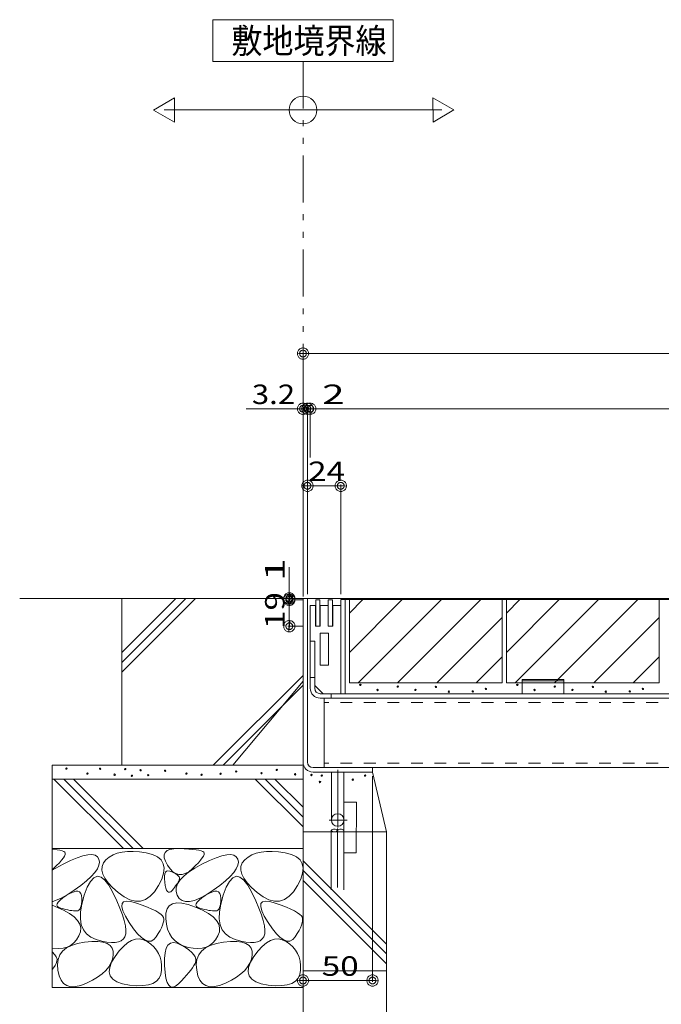
# Model space of a CAD drawing. Units: millimetres. Extents: x -1682 to 1954, y -1407 to 1313.
# Drawn here: x 383 to 845, y -920 to -211 of the extents above; entities that cross this region are included whole.
import ezdxf

# ---------------------------------------------------------------- set-up
doc = ezdxf.new("R2010")
doc.units = ezdxf.units.MM
doc.header["$LTSCALE"] = 10
for name, pattern in [('JWW_CENTER1', [6.773333, 4.233333, -0.846667, 0.846667, -0.846667]), ('JWW_DASHED1', [1.693333, 0.846667, -0.846667]), ('JWW_DASHED3', [3.386667, 2.54, -0.846667]), ('JWW_PHANTOM1', [6.773333, 3.386667, -0.846667, 0.423333, -0.846667, 0.423333, -0.846667])]:
    doc.linetypes.add(name, pattern=pattern)
for name, color, linetype in [('1-0ﾚｲﾔ', 7, 'Continuous'), ('1-5ﾚｲﾔ', 7, 'Continuous'), ('1-6ﾚｲﾔ', 7, 'Continuous'), ('4-1', 7, 'Continuous'), ('4-7', 7, 'Continuous'), ('4-E', 7, 'Continuous'), ('その他', 7, 'Continuous'), ('ハッチ', 7, 'Continuous'), ('寸法', 7, 'Continuous')]:
    doc.layers.add(name, color=color, linetype=linetype)
doc.styles.add('ＭＳ ゴシック', font='txt', dxfattribs={"height": 1})

# ---------------------------------------------------------------- blocks, each defined once
blk = doc.blocks.new('_DotSmall@@SfigorgFlag@@4')
at = {"layer": '1-5ﾚｲﾔ', "color": 7, "linetype": 'Continuous', "lineweight": 9}
for p, q in [((-0.0303, 0.0078), (-0.0314, 0.002)), ((-0.0314, 0.002), (-0.031, -0.0039)), ((0.0187, 0), (-0.0314, 0.002)), ((-0.0314, 0.002), (0.0187, 0)), ((-0.0291, 0.0115), (-0.0303, 0.0078)), ((-0.0274, 0.0151), (-0.0291, 0.0115)), ((-0.0253, 0.0184), (-0.0274, 0.0151)), ((-0.0228, 0.0214), (-0.0253, 0.0184)), ((-0.0199, 0.0241), (-0.0228, 0.0214)), ((-0.0167, 0.0264), (-0.0199, 0.0241)), ((-0.0187, 0), (-0.0186, 0.0023)), ((0.0314, -0.002), (-0.0187, 0)), ((-0.0187, 0), (-0.0187, 0)), ((-0.0186, -0.0023), (-0.0187, 0)), ((-0.0187, 0), (0.0314, -0.002)), ((-0.0186, 0.0023), (-0.0182, 0.0047)), ((-0.0182, 0.0047), (-0.0174, 0.0069)), ((-0.0174, 0.0069), (-0.0164, 0.009)), ((-0.0133, 0.0283), (-0.0167, 0.0264)), ((-0.0164, 0.009), (-0.0152, 0.011)), ((-0.0152, 0.011), (-0.0137, 0.0128)), ((-0.0137, 0.0128), (-0.012, 0.0144)), ((-0.0097, 0.0297), (-0.0133, 0.0283)), ((-0.012, 0.0144), (-0.01, 0.0158)), ((-0.01, 0.0158), (-0.008, 0.017)), ((-0.0059, 0.0307), (-0.0097, 0.0297)), ((-0.008, 0.017), (-0.0058, 0.0178)), ((-0.002, 0.0312), (-0.0059, 0.0307)), ((-0.0058, 0.0178), (-0.0035, 0.0184)), ((-0.0035, 0.0184), (-0.0012, 0.0187)), ((0.002, 0.0312), (-0.002, 0.0312)), ((-0.0012, 0.0187), (0.0012, 0.0187)), ((0.0012, 0.0187), (0.0035, 0.0184)), ((0.0059, 0.0307), (0.002, 0.0312)), ((0.0035, 0.0184), (0.0058, 0.0178)), ((0.0058, 0.0178), (0.008, 0.017)), ((0.0097, 0.0297), (0.0059, 0.0307)), ((0.008, 0.017), (0.01, 0.0158)), ((0.0133, 0.0283), (0.0097, 0.0297)), ((0.01, 0.0158), (0.012, 0.0144)), ((0.012, 0.0144), (0.0137, 0.0128)), ((0.0167, 0.0264), (0.0133, 0.0283)), ((0.0137, 0.0128), (0.0152, 0.011)), ((0.0152, 0.011), (0.0164, 0.009)), ((0.0164, 0.009), (0.0174, 0.0069)), ((0.0199, 0.0241), (0.0167, 0.0264)), ((0.0174, 0.0069), (0.0182, 0.0047)), ((0.0182, 0.0047), (0.0186, 0.0023)), ((0.0186, 0.0023), (0.0187, 0)), ((0.0228, 0.0214), (0.0199, 0.0241)), ((0.0253, 0.0184), (0.0228, 0.0214)), ((0.0274, 0.0151), (0.0253, 0.0184)), ((0.0291, 0.0115), (0.0274, 0.0151)), ((0.0303, 0.0078), (0.0291, 0.0115)), ((0.031, 0.0039), (0.0303, 0.0078)), ((0.0314, -0.002), (0.031, 0.0039)), ((-0.031, -0.0039), (-0.0303, -0.0078)), ((-0.0303, -0.0078), (-0.0291, -0.0115)), ((-0.0291, -0.0115), (-0.0274, -0.0151)), ((-0.0274, -0.0151), (-0.0253, -0.0184)), ((-0.0253, -0.0184), (-0.0228, -0.0214)), ((-0.0228, -0.0214), (-0.0199, -0.0241)), ((-0.0199, -0.0241), (-0.0167, -0.0264)), ((-0.0182, -0.0047), (-0.0186, -0.0023)), ((-0.0174, -0.0069), (-0.0182, -0.0047)), ((-0.0164, -0.009), (-0.0174, -0.0069)), ((-0.0167, -0.0264), (-0.0133, -0.0283)), ((-0.0152, -0.011), (-0.0164, -0.009)), ((-0.0137, -0.0128), (-0.0152, -0.011)), ((-0.012, -0.0144), (-0.0137, -0.0128)), ((-0.0133, -0.0283), (-0.0097, -0.0297)), ((-0.01, -0.0158), (-0.012, -0.0144)), ((-0.008, -0.017), (-0.01, -0.0158)), ((-0.0097, -0.0297), (-0.0059, -0.0307)), ((-0.0058, -0.0178), (-0.008, -0.017)), ((-0.0059, -0.0307), (-0.002, -0.0312)), ((-0.0035, -0.0184), (-0.0058, -0.0178)), ((-0.0012, -0.0187), (-0.0035, -0.0184)), ((-0.002, -0.0312), (0.002, -0.0312)), ((0.0012, -0.0187), (-0.0012, -0.0187)), ((0.0035, -0.0184), (0.0012, -0.0187)), ((0.002, -0.0312), (0.0059, -0.0307)), ((0.0058, -0.0178), (0.0035, -0.0184)), ((0.008, -0.017), (0.0058, -0.0178)), ((0.0059, -0.0307), (0.0097, -0.0297)), ((0.01, -0.0158), (0.008, -0.017)), ((0.0097, -0.0297), (0.0133, -0.0283)), ((0.012, -0.0144), (0.01, -0.0158)), ((0.0137, -0.0128), (0.012, -0.0144)), ((0.0133, -0.0283), (0.0167, -0.0264)), ((0.0152, -0.011), (0.0137, -0.0128)), ((0.0164, -0.009), (0.0152, -0.011)), ((0.0174, -0.0069), (0.0164, -0.009)), ((0.0167, -0.0264), (0.0199, -0.0241)), ((0.0182, -0.0047), (0.0174, -0.0069)), ((0.0186, -0.0023), (0.0182, -0.0047)), ((0.0187, 0), (0.0186, -0.0023)), ((0.0187, 0), (0.0187, 0)), ((0.0199, -0.0241), (0.0228, -0.0214)), ((0.0228, -0.0214), (0.0253, -0.0184)), ((0.0253, -0.0184), (0.0274, -0.0151)), ((0.0274, -0.0151), (0.0291, -0.0115)), ((0.0291, -0.0115), (0.0303, -0.0078)), ((0.0303, -0.0078), (0.0314, -0.002))]:
    blk.add_line(p, q, dxfattribs=at)
blk = doc.blocks.new('モルタル止め\u3000\u3000B-B断面図@@SfigorgFlag@@4')
at = {"layer": '4-1', "color": 2, "linetype": 'Continuous', "lineweight": 5}
for p, q in [((-1.5, 0), (-1.5, 1)), ((-1.5, 1), (1.5, 1)), ((-1.5, 0.913), (1.5, 0.913)), ((1.5, 0), (1.5, 1))]:
    blk.add_line(p, q, dxfattribs=at)

msp = doc.modelspace()

# ---------------------------------------------------------------- linework, layer by layer
at = {"layer": '1-0ﾚｲﾔ', "color": 6, "linetype": 'Continuous', "lineweight": 5}
for p, q in [((616.66, -774.55), (616.57, -811.07)), ((625.66, -774.61), (616.66, -774.55)), ((625.41, -811.13), (625.66, -774.61)), ((607.49, -794.92), (607.49, -817.43)), ((616.49, -794.92), (616.49, -817.3)), ((616.57, -811.07), (625.41, -811.13))]:
    msp.add_line(p, q, dxfattribs=at)
at = {"layer": '1-0ﾚｲﾔ', "color": 6, "linetype": 'JWW_CENTER1', "lineweight": 5}
msp.add_line((611.99, -793.57), (611.99, -837.14), dxfattribs=at)
at = {"layer": '1-0ﾚｲﾔ', "color": 6, "linetype": 'JWW_DASHED3', "lineweight": 5}
for p, q in [((607.49, -817.43), (607.49, -837.77)), ((616.49, -817.3), (616.49, -837.65))]:
    msp.add_line(p, q, dxfattribs=at)
at = {"layer": '1-0ﾚｲﾔ', "color": 6, "linetype": 'Continuous', "lineweight": 5}
for centre, start, end in [((609.74, -796.95), 42.07146, 137.92854), ((609.74, -792.89), 222.07146, 317.92854), ((614.24, -796.95), 42.07146, 137.92854)]:
    msp.add_arc(centre, 3.03, start, end, dxfattribs=at)
at = {"layer": '1-6ﾚｲﾔ', "color": 7, "linetype": 'Continuous', "lineweight": 9}
for p, q in [((587.16, -624.94), (587.16, -450.72)), ((587.16, -451.72), (1197.16, -451.72)), ((590.36, -491.45), (574.16, -491.45)), ((590.36, -624.94), (590.36, -490.45)), ((590.36, -491.45), (1190.36, -491.45)), ((592.36, -526.43), (592.36, -490.45)), ((590.36, -546.89), (614.36, -546.89)), ((614.36, -624.94), (614.36, -545.89)), ((577.3, -627.94), (577.3, -614.94)), ((587.36, -627.94), (576.3, -627.94)), ((587.36, -628.94), (576.3, -628.94)), ((577.3, -627.94), (577.3, -628.94)), ((577.3, -628.94), (577.3, -647.94)), ((587.36, -647.94), (576.3, -647.94)), ((587.16, -748.74), (587.16, -903.94)), ((637.16, -755.94), (637.16, -903.94)), ((647.16, -898.91), (647.16, -965.78)), ((637.16, -902.94), (587.16, -902.94))]:
    msp.add_line(p, q, dxfattribs=at)
at = {"layer": '4-1', "color": 7, "linetype": 'Continuous', "lineweight": 5}
for p, q in [((574.16, -491.45), (546.26, -491.45)), ((577.3, -614.94), (577.3, -605.51))]:
    msp.add_line(p, q, dxfattribs=at)
at = {"layer": '4-1', "color": 2, "linetype": 'Continuous', "lineweight": 5}
for p, q in [((1190.36, -628.74), (614.36, -628.74)), ((614.36, -628.74), (614.36, -696.54)), ((617.56, -696.54), (617.56, -628.74)), ((592.36, -692.54), (592.36, -658.74)), ((595.56, -658.74), (592.36, -658.74)), ((595.56, -692.54), (595.56, -658.74)), ((595.56, -684.74), (592.36, -684.74)), ((599.56, -696.54), (1183.16, -696.54)), ((1183.16, -699.74), (599.56, -699.74)), ((607.36, -699.74), (607.36, -696.54))]:
    msp.add_line(p, q, dxfattribs=at)
for radius in [7.2, 4]:
    msp.add_arc((599.56, -692.54), radius, 180, 270, dxfattribs=at)
at = {"layer": '4-7', "color": 6, "linetype": 'Continuous', "lineweight": 5}
for p, q in [((1181.36, -699.74), (602.36, -699.74)), ((602.36, -699.74), (602.36, -749.74)), ((1181.36, -749.74), (602.36, -749.74))]:
    msp.add_line(p, q, dxfattribs=at)
at = {"layer": '4-7', "color": 6, "linetype": 'JWW_DASHED1', "lineweight": 5}
for p, q in [((1181.36, -702.94), (602.36, -702.94)), ((1181.36, -746.54), (602.36, -746.54))]:
    msp.add_line(p, q, dxfattribs=at)
at = {"layer": '4-E', "color": 7, "linetype": 'Continuous', "lineweight": 5}
for p, q in [((494.61, -267.75), (479.63, -276.45)), ((494.66, -285.07), (494.61, -267.75)), ((695.73, -276.37), (680.71, -267.75)), ((680.71, -267.75), (680.75, -285.07)), ((479.63, -276.45), (494.66, -285.07)), ((680.75, -285.07), (695.73, -276.37))]:
    msp.add_line(p, q, dxfattribs=at)
at = {"layer": '4-E', "color": 2, "linetype": 'Continuous', "lineweight": 5}
for p, q in [((587.16, -627.94), (383.22, -627.94)), ((495.66, -627.94), (456.66, -666.94)), ((502.74, -627.94), (456.66, -674.01)), ((509.81, -627.94), (456.66, -681.09)), ((456.66, -747.94), (456.66, -627.94)), ((587.16, -627.94), (587.16, -747.94)), ((620.56, -628.74), (730.56, -628.74)), ((620.56, -628.74), (620.56, -688.74)), ((620.56, -638.48), (630.3, -628.74)), ((620.56, -666.77), (658.59, -628.74)), ((626.87, -688.74), (686.87, -628.74)), ((655.16, -688.74), (715.16, -628.74)), ((730.56, -628.74), (730.56, -688.74)), ((733.56, -628.74), (843.56, -628.74)), ((733.56, -628.74), (733.56, -688.74)), ((733.56, -638.48), (743.3, -628.74)), ((733.56, -666.77), (771.59, -628.74)), ((739.87, -688.74), (799.87, -628.74)), ((768.16, -688.74), (828.16, -628.74)), ((843.56, -628.74), (843.56, -688.74)), ((683.44, -688.74), (730.56, -641.62)), ((796.44, -688.74), (843.56, -641.62)), ((711.73, -688.74), (730.56, -669.9)), ((824.73, -688.74), (843.56, -669.9)), ((587.16, -683.38), (522.6, -747.94)), ((587.16, -690.45), (529.67, -747.94)), ((587.16, -687.52), (536.74, -747.94)), ((620.56, -688.74), (730.56, -688.74)), ((733.56, -688.74), (843.56, -688.74)), ((406.66, -747.94), (406.66, -907.94)), ((587.16, -747.94), (406.66, -747.94)), ((587.16, -757.94), (406.66, -757.94)), ((407.88, -757.94), (457.88, -807.94)), ((414.95, -757.94), (464.95, -807.94)), ((422.03, -757.94), (472.03, -807.94)), ((552.77, -757.94), (587.16, -792.33)), ((559.85, -757.94), (587.16, -785.26)), ((566.92, -757.94), (587.16, -778.19)), ((587.16, -757.94), (587.16, -1138.15)), ((647.16, -795.91), (637.16, -752.94)), ((647.16, -795.91), (587.16, -795.91)), ((647.16, -895.91), (647.16, -795.91)), ((587.16, -807.94), (406.66, -807.94)), ((406.66, -808.45), (410.19, -808.88)), ((410.19, -808.88), (412.2, -809.24)), ((412.2, -809.24), (413.79, -809.65)), ((414.66, -814.71), (413.43, -816.31)), ((413.79, -809.65), (414.95, -810.12)), ((415.5, -813.34), (414.66, -814.71)), ((414.95, -810.12), (415.69, -810.64)), ((415.95, -812.21), (415.5, -813.34)), ((415.69, -810.64), (416.01, -811.31)), ((416.01, -811.31), (415.95, -812.21)), ((419.81, -816.5), (424.57, -814.52)), ((424.57, -814.52), (428.71, -813.14)), ((428.71, -813.14), (432.24, -812.39)), ((432.24, -812.39), (435.15, -812.26)), ((435.15, -812.26), (437.45, -812.74)), ((437.45, -812.74), (439.14, -813.84)), ((439.14, -813.84), (440.22, -815.56)), ((447.65, -814.12), (445.26, -816.09)), ((450.4, -812.54), (447.65, -814.12)), ((453.5, -811.34), (450.4, -812.54)), ((456.96, -810.53), (453.5, -811.34)), ((460.76, -810.11), (456.96, -810.53)), ((464.92, -810.07), (460.76, -810.11)), ((469.43, -810.41), (464.92, -810.07)), ((474.3, -811.14), (469.43, -810.41)), ((478.85, -812.32), (474.3, -811.14)), ((482.41, -814), (478.85, -812.32)), ((485, -816.18), (482.41, -814)), ((487.21, -812.44), (487.87, -810.76)), ((487.27, -814.53), (487.21, -812.44)), ((488.06, -817.01), (487.27, -814.53)), ((487.87, -810.76), (489.27, -809.47)), ((489.27, -809.47), (491.4, -808.59)), ((491.4, -808.59), (494.25, -808.1)), ((494.25, -808.1), (497.83, -808.01)), ((497.83, -808.01), (501.56, -808.14)), ((501.56, -808.14), (504.86, -808.33)), ((504.86, -808.33), (507.74, -808.58)), ((507.74, -808.58), (510.19, -808.88)), ((510.19, -808.88), (512.2, -809.24)), ((512.2, -809.24), (513.79, -809.65)), ((514.66, -814.71), (513.43, -816.31)), ((513.79, -809.65), (514.95, -810.12)), ((515.5, -813.34), (514.66, -814.71)), ((514.95, -810.12), (515.69, -810.64)), ((515.95, -812.21), (515.5, -813.34)), ((515.69, -810.64), (516.01, -811.31)), ((516.01, -811.31), (515.95, -812.21)), ((519.81, -816.5), (524.57, -814.52)), ((524.57, -814.52), (528.71, -813.14)), ((528.71, -813.14), (532.24, -812.39)), ((532.24, -812.39), (535.15, -812.26)), ((535.15, -812.26), (537.45, -812.74)), ((537.45, -812.74), (539.14, -813.84)), ((539.14, -813.84), (540.22, -815.56)), ((547.65, -814.12), (545.26, -816.09)), ((550.4, -812.54), (547.65, -814.12)), ((553.5, -811.34), (550.4, -812.54)), ((556.96, -810.53), (553.5, -811.34)), ((560.76, -810.11), (556.96, -810.53)), ((564.92, -810.07), (560.76, -810.11)), ((569.43, -810.41), (564.92, -810.07)), ((574.3, -811.14), (569.43, -810.41)), ((578.85, -812.32), (574.3, -811.14)), ((582.41, -814), (578.85, -812.32)), ((585, -816.18), (582.41, -814)), ((406.66, -823.41), (414.44, -819.11)), ((409.82, -820.22), (406.66, -823.26)), ((411.82, -818.15), (409.82, -820.22)), ((413.43, -816.31), (411.82, -818.15)), ((414.44, -819.11), (419.81, -816.5)), ((440.26, -820), (439.15, -822.52)), ((440.22, -815.56), (440.61, -817.68)), ((440.61, -817.68), (440.26, -820)), ((442.48, -820.79), (442.34, -823.44)), ((443.45, -818.34), (442.48, -820.79)), ((445.26, -816.09), (443.45, -818.34)), ((486.6, -818.86), (485, -816.18)), ((487.22, -822.04), (486.6, -818.86)), ((489.57, -819.89), (488.06, -817.01)), ((491.5, -822.62), (489.57, -819.89)), ((509.82, -820.22), (507.43, -822.52)), ((509.2, -822.01), (514.44, -819.11)), ((511.82, -818.15), (509.82, -820.22)), ((513.43, -816.31), (511.82, -818.15)), ((514.44, -819.11), (519.81, -816.5)), ((540.26, -820), (539.15, -822.52)), ((540.22, -815.56), (540.61, -817.68)), ((540.61, -817.68), (540.26, -820)), ((542.48, -820.79), (542.34, -823.44)), ((543.45, -818.34), (542.48, -820.79)), ((545.26, -816.09), (543.45, -818.34)), ((586.6, -818.86), (585, -816.18)), ((587.22, -822.04), (586.6, -818.86)), ((587.16, -816.73), (647.16, -876.73)), ((434.7, -828.14), (431.35, -831.24)), ((436.64, -828.95), (434.22, -831.58)), ((437.3, -825.23), (434.7, -828.14)), ((439.17, -827.91), (436.64, -828.95)), ((439.15, -822.52), (437.3, -825.23)), ((441.8, -828.46), (439.17, -827.91)), ((444.54, -830.6), (441.8, -828.46)), ((442.34, -823.44), (443.04, -826.28)), ((443.04, -826.28), (444.56, -829.31)), ((485.51, -829.92), (486.85, -825.73)), ((486.85, -825.73), (487.22, -822.04)), ((487.35, -829.77), (487.37, -827.78)), ((487.37, -827.78), (487.63, -826.21)), ((487.63, -826.21), (488.15, -825.05)), ((488.15, -825.05), (488.93, -824.32)), ((488.93, -824.32), (489.95, -824.01)), ((489.95, -824.01), (491.22, -824.12)), ((491.22, -824.12), (492.74, -824.65)), ((493.51, -824.67), (491.5, -822.62)), ((492.74, -824.65), (494.26, -825.39)), ((495.61, -826.03), (493.51, -824.67)), ((494.26, -825.39), (495.54, -826.13)), ((495.54, -826.13), (496.58, -826.87)), ((497.8, -826.7), (495.61, -826.03)), ((496.58, -826.87), (497.37, -827.61)), ((497.37, -827.61), (497.91, -828.35)), ((500.08, -826.69), (497.8, -826.7)), ((497.91, -828.35), (498.21, -829.08)), ((498.21, -829.08), (498.26, -829.82)), ((498.64, -830.56), (501.29, -827.74)), ((502.44, -825.98), (500.08, -826.69)), ((501.29, -827.74), (504.81, -824.89)), ((504.89, -824.6), (502.44, -825.98)), ((504.81, -824.89), (509.2, -822.01)), ((507.43, -822.52), (504.89, -824.6)), ((534.7, -828.14), (531.35, -831.24)), ((536.64, -828.95), (534.22, -831.58)), ((537.3, -825.23), (534.7, -828.14)), ((539.17, -827.91), (536.64, -828.95)), ((539.15, -822.52), (537.3, -825.23)), ((541.8, -828.46), (539.17, -827.91)), ((544.54, -830.6), (541.8, -828.46)), ((542.34, -823.44), (543.04, -826.28)), ((543.04, -826.28), (544.56, -829.31)), ((585.51, -829.92), (586.85, -825.73)), ((586.85, -825.73), (587.22, -822.04)), ((587.16, -823.8), (647.16, -883.8)), ((427.25, -834.53), (422.41, -838.02)), ((431.35, -831.24), (427.25, -834.53)), ((431.91, -835.8), (429.71, -841.61)), ((434.22, -831.58), (431.91, -835.8)), ((447.39, -834.32), (444.54, -830.6)), ((444.56, -829.31), (446.92, -832.53)), ((446.92, -832.53), (450.11, -835.95)), ((450.35, -839.64), (447.39, -834.32)), ((450.11, -835.95), (454.14, -839.56)), ((480.26, -839.02), (483.18, -834.61)), ((483.18, -834.61), (485.51, -829.92)), ((487.58, -832.18), (487.35, -829.77)), ((487.97, -834.56), (487.58, -832.18)), ((488.45, -836.48), (487.97, -834.56)), ((494.7, -835.89), (493.85, -836.96)), ((495.47, -834.87), (494.7, -835.89)), ((496.15, -833.91), (495.47, -834.87)), ((495.84, -838.86), (495.91, -836.12)), ((495.91, -836.12), (496.84, -833.35)), ((496.76, -832.99), (496.15, -833.91)), ((497.28, -832.13), (496.76, -832.99)), ((496.84, -833.35), (498.64, -830.56)), ((497.72, -831.32), (497.28, -832.13)), ((498.07, -830.56), (497.72, -831.32)), ((498.26, -829.82), (498.07, -830.56)), ((527.25, -834.53), (522.41, -838.02)), ((531.35, -831.24), (527.25, -834.53)), ((531.91, -835.8), (529.71, -841.61)), ((534.22, -831.58), (531.91, -835.8)), ((547.39, -834.32), (544.54, -830.6)), ((544.56, -829.31), (546.92, -832.53)), ((546.92, -832.53), (550.11, -835.95)), ((550.35, -839.64), (547.39, -834.32)), ((550.11, -835.95), (554.14, -839.56)), ((580.26, -839.02), (583.18, -834.61)), ((583.18, -834.61), (585.51, -829.92)), ((587.16, -830.87), (647.16, -890.87)), ((417.44, -841.22), (412.97, -843.63)), ((414.27, -843.52), (416.76, -841.82)), ((416.76, -841.82), (419.37, -840.28)), ((422.41, -838.02), (417.44, -841.22)), ((419.37, -840.28), (421.63, -839.25)), ((421.63, -839.25), (423.56, -838.73)), ((423.56, -838.73), (425.13, -838.71)), ((425.13, -838.71), (426.37, -839.19)), ((426.37, -839.19), (427.26, -840.19)), ((427.26, -840.19), (427.81, -841.68)), ((427.81, -841.68), (428.01, -843.69)), ((429.71, -841.61), (427.97, -847.88)), ((453.12, -845.48), (450.35, -839.64)), ((454.14, -839.56), (458.48, -842.73)), ((458.48, -842.73), (462.61, -844.81)), ((473.81, -844.58), (477.13, -842.34)), ((477.13, -842.34), (480.26, -839.02)), ((489, -837.92), (488.45, -836.48)), ((489.63, -838.89), (489, -837.92)), ((490.33, -839.4), (489.63, -838.89)), ((491.11, -839.43), (490.33, -839.4)), ((491.97, -838.99), (491.11, -839.43)), ((492.91, -838.08), (491.97, -838.99)), ((493.85, -836.96), (492.91, -838.08)), ((496.63, -841.57), (495.84, -838.86)), ((498.11, -843.88), (496.63, -841.57)), ((517.44, -841.22), (512.97, -843.63)), ((514.27, -843.52), (516.76, -841.82)), ((516.76, -841.82), (519.37, -840.28)), ((522.41, -838.02), (517.44, -841.22)), ((519.37, -840.28), (521.63, -839.25)), ((521.63, -839.25), (523.56, -838.73)), ((523.56, -838.73), (525.13, -838.71)), ((525.13, -838.71), (526.37, -839.19)), ((526.37, -839.19), (527.26, -840.19)), ((527.26, -840.19), (527.81, -841.68)), ((527.81, -841.68), (528.01, -843.69)), ((529.71, -841.61), (527.97, -847.88)), ((553.12, -845.48), (550.35, -839.64)), ((554.14, -839.56), (558.48, -842.73)), ((558.48, -842.73), (562.61, -844.81)), ((573.81, -844.58), (577.13, -842.34)), ((577.13, -842.34), (580.26, -839.02)), ((412.97, -843.63), (406.66, -846.2)), ((406.66, -848.73), (414.87, -852.31)), ((410.04, -848.75), (410.23, -847.68)), ((410.41, -849.65), (410.04, -848.75)), ((410.23, -847.68), (411, -846.46)), ((411.37, -850.39), (410.41, -849.65)), ((411, -846.46), (412.35, -845.07)), ((412.35, -845.07), (414.27, -843.52)), ((427.97, -847.88), (427.03, -853.49)), ((427.53, -849.21), (427.11, -850.49)), ((427.82, -847.65), (427.53, -849.21)), ((427.98, -845.81), (427.82, -847.65)), ((428.01, -843.69), (427.98, -845.81)), ((455.41, -850.79), (453.12, -845.48)), ((456.73, -849.76), (456.89, -847.6)), ((457.53, -852.73), (456.73, -849.76)), ((456.89, -847.6), (458.03, -846.27)), ((458.03, -846.27), (460.13, -845.76)), ((460.13, -845.76), (463.2, -846.07)), ((462.61, -844.81), (466.55, -845.82)), ((463.2, -846.07), (467.23, -847.19)), ((466.55, -845.82), (470.28, -845.74)), ((467.23, -847.19), (471.49, -848.7)), ((470.28, -845.74), (473.81, -844.58)), ((471.49, -848.7), (475.22, -850.15)), ((475.22, -850.15), (478.44, -851.54)), ((489.32, -851.41), (490.91, -849.18)), ((490.91, -849.18), (493.22, -847.76)), ((493.22, -847.76), (496.26, -847.13)), ((496.26, -847.13), (500.03, -847.31)), ((500.08, -845.4), (498.11, -843.88)), ((500.03, -847.31), (504.52, -848.29)), ((502.55, -846.14), (500.08, -845.4)), ((505.52, -846.09), (502.55, -846.14)), ((504.52, -848.29), (509.74, -850.07)), ((509, -845.25), (505.52, -846.09)), ((512.97, -843.63), (509, -845.25)), ((509.74, -850.07), (514.87, -852.31)), ((510.04, -848.75), (510.23, -847.68)), ((510.41, -849.65), (510.04, -848.75)), ((510.23, -847.68), (511, -846.46)), ((511.37, -850.39), (510.41, -849.65)), ((511, -846.46), (512.35, -845.07)), ((512.35, -845.07), (514.27, -843.52)), ((527.97, -847.88), (527.03, -853.49)), ((527.53, -849.21), (527.11, -850.49)), ((527.82, -847.65), (527.53, -849.21)), ((527.98, -845.81), (527.82, -847.65)), ((528.01, -843.69), (527.98, -845.81)), ((555.41, -850.79), (553.12, -845.48)), ((556.73, -849.76), (556.89, -847.6)), ((557.53, -852.73), (556.73, -849.76)), ((556.89, -847.6), (558.03, -846.27)), ((558.03, -846.27), (560.13, -845.76)), ((560.13, -845.76), (563.2, -846.07)), ((562.61, -844.81), (566.55, -845.82)), ((563.2, -846.07), (567.23, -847.19)), ((566.55, -845.82), (570.28, -845.74)), ((567.23, -847.19), (571.49, -848.7)), ((570.28, -845.74), (573.81, -844.58)), ((571.49, -848.7), (575.22, -850.15)), ((575.22, -850.15), (578.44, -851.54)), ((412.89, -850.98), (411.37, -850.39)), ((414.65, -851.44), (412.89, -850.98)), ((416.31, -851.84), (414.65, -851.44)), ((414.87, -852.31), (419.11, -854.65)), ((417.87, -852.18), (416.31, -851.84)), ((419.33, -852.45), (417.87, -852.18)), ((419.11, -854.65), (422.46, -857.09)), ((420.68, -852.65), (419.33, -852.45)), ((421.94, -852.78), (420.68, -852.65)), ((423.09, -852.85), (421.94, -852.78)), ((422.46, -857.09), (424.92, -859.64)), ((424.14, -852.85), (423.09, -852.85)), ((425.08, -852.68), (424.14, -852.85)), ((425.88, -852.23), (425.08, -852.68)), ((426.56, -851.5), (425.88, -852.23)), ((427.11, -850.49), (426.56, -851.5)), ((427.03, -853.49), (426.89, -858.45)), ((457.21, -855.56), (455.41, -850.79)), ((458.52, -859.8), (457.21, -855.56)), ((459.29, -856.52), (457.53, -852.73)), ((462.03, -861.13), (459.29, -856.52)), ((478.44, -851.54), (481.13, -852.86)), ((481.13, -852.86), (483.3, -854.13)), ((483.3, -854.13), (484.95, -855.34)), ((484.95, -855.34), (486.08, -856.48)), ((486.08, -856.48), (486.69, -857.57)), ((488.33, -858.28), (488.46, -854.44)), ((488.46, -854.44), (489.32, -851.41)), ((512.89, -850.98), (511.37, -850.39)), ((514.65, -851.44), (512.89, -850.98)), ((516.31, -851.84), (514.65, -851.44)), ((514.87, -852.31), (519.11, -854.65)), ((517.87, -852.18), (516.31, -851.84)), ((519.33, -852.45), (517.87, -852.18)), ((519.11, -854.65), (522.46, -857.09)), ((520.68, -852.65), (519.33, -852.45)), ((521.94, -852.78), (520.68, -852.65)), ((523.09, -852.85), (521.94, -852.78)), ((522.46, -857.09), (524.92, -859.64)), ((524.14, -852.85), (523.09, -852.85)), ((525.08, -852.68), (524.14, -852.85)), ((525.88, -852.23), (525.08, -852.68)), ((526.56, -851.5), (525.88, -852.23)), ((527.11, -850.49), (526.56, -851.5)), ((527.03, -853.49), (526.89, -858.45)), ((557.21, -855.56), (555.41, -850.79)), ((558.52, -859.8), (557.21, -855.56)), ((559.29, -856.52), (557.53, -852.73)), ((562.03, -861.13), (559.29, -856.52)), ((578.44, -851.54), (581.13, -852.86)), ((581.13, -852.86), (583.3, -854.13)), ((583.3, -854.13), (584.95, -855.34)), ((584.95, -855.34), (586.08, -856.48)), ((586.08, -856.48), (586.69, -857.57)), ((424.92, -859.64), (426.48, -862.28)), ((426.48, -862.28), (427.15, -865.04)), ((426.89, -858.45), (427.56, -862.75)), ((427.56, -862.75), (429.04, -866.39)), ((459.36, -863.5), (458.52, -859.8)), ((459.7, -866.67), (459.36, -863.5)), ((465.14, -865.69), (462.03, -861.13)), ((486.08, -863.17), (485.31, -865)), ((486.61, -861.52), (486.08, -863.17)), ((486.88, -860.03), (486.61, -861.52)), ((486.69, -857.57), (486.91, -858.72)), ((486.91, -858.72), (486.88, -860.03)), ((488.78, -862.31), (488.33, -858.28)), ((489.68, -865.93), (488.78, -862.31)), ((524.92, -859.64), (526.48, -862.28)), ((526.48, -862.28), (527.15, -865.04)), ((526.89, -858.45), (527.56, -862.75)), ((527.56, -862.75), (529.04, -866.39)), ((559.36, -863.5), (558.52, -859.8)), ((559.7, -866.67), (559.36, -863.5)), ((565.14, -865.69), (562.03, -861.13)), ((586.08, -863.17), (585.31, -865)), ((586.61, -861.52), (586.08, -863.17)), ((586.88, -860.03), (586.61, -861.52)), ((586.69, -857.57), (586.91, -858.72)), ((586.91, -858.72), (586.88, -860.03)), ((425.82, -870.86), (424.12, -873.62)), ((426.93, -867.89), (425.82, -870.86)), ((427.15, -865.04), (426.93, -867.89)), ((429.04, -866.39), (431.32, -869.38)), ((431.32, -869.38), (434.41, -871.71)), ((457.87, -873.05), (458.94, -871.41)), ((458.94, -871.41), (459.57, -869.31)), ((459.57, -869.31), (459.7, -866.67)), ((468.07, -869.31), (465.14, -865.69)), ((470.79, -872.01), (468.07, -869.31)), ((481.48, -871.51), (479.74, -873.47)), ((483.01, -869.17), (481.48, -871.51)), ((484.28, -867), (483.01, -869.17)), ((485.31, -865), (484.28, -867)), ((491.02, -869.14), (489.68, -865.93)), ((492.8, -871.95), (491.02, -869.14)), ((525.82, -870.86), (524.12, -873.62)), ((526.93, -867.89), (525.82, -870.86)), ((527.15, -865.04), (526.93, -867.89)), ((529.04, -866.39), (531.32, -869.38)), ((531.32, -869.38), (534.41, -871.71)), ((557.87, -873.05), (558.94, -871.41)), ((558.94, -871.41), (559.57, -869.31)), ((559.57, -869.31), (559.7, -866.67)), ((568.07, -869.31), (565.14, -865.69)), ((570.79, -872.01), (568.07, -869.31)), ((581.48, -871.51), (579.74, -873.47)), ((583.01, -869.17), (581.48, -871.51)), ((584.28, -867), (583.01, -869.17)), ((585.31, -865), (584.28, -867)), ((416.87, -879.51), (420.44, -877.68)), ((419.88, -877.66), (417.34, -878.93)), ((422.14, -875.89), (419.88, -877.66)), ((420.44, -877.68), (424.78, -876.31)), ((424.12, -873.62), (422.14, -875.89)), ((424.78, -876.31), (429.9, -875.39)), ((429.9, -875.39), (435.04, -874.94)), ((434.41, -871.71), (438.3, -873.38)), ((435.04, -874.94), (439.45, -874.95)), ((438.3, -873.38), (442.39, -874.53)), ((439.45, -874.95), (443.13, -875.42)), ((442.39, -874.53), (446.04, -875.28)), ((443.13, -875.42), (446.09, -876.35)), ((446.04, -875.28), (449.26, -875.63)), ((446.09, -876.35), (448.31, -877.74)), ((448.31, -877.74), (449.81, -879.6)), ((449.26, -875.63), (452.06, -875.58)), ((452.06, -875.58), (454.42, -875.13)), ((454.42, -875.13), (456.36, -874.29)), ((454.88, -881.62), (457.85, -878.36)), ((456.36, -874.29), (457.87, -873.05)), ((457.85, -878.36), (460.79, -875.87)), ((460.79, -875.87), (463.7, -874.14)), ((463.7, -874.14), (466.58, -873.18)), ((466.58, -873.18), (469.44, -872.98)), ((469.44, -872.98), (472.27, -873.55)), ((473.32, -873.77), (470.79, -872.01)), ((472.27, -873.55), (475.06, -874.89)), ((475.66, -874.6), (473.32, -873.77)), ((475.06, -874.89), (477.66, -876.71)), ((477.79, -874.5), (475.66, -874.6)), ((477.66, -876.71), (479.88, -878.75)), ((479.74, -873.47), (477.79, -874.5)), ((488.66, -879.68), (489.95, -877.38)), ((489.95, -877.38), (491.68, -876.01)), ((491.68, -876.01), (493.86, -875.55)), ((495.04, -874.34), (492.8, -871.95)), ((493.86, -875.55), (496.47, -876.01)), ((497.72, -876.32), (495.04, -874.34)), ((496.47, -876.01), (499.54, -877.38)), ((500.84, -877.9), (497.72, -876.32)), ((499.54, -877.38), (502.57, -879.2)), ((504.41, -879.06), (500.84, -877.9)), ((516.87, -879.51), (520.44, -877.68)), ((519.88, -877.66), (517.34, -878.93)), ((522.14, -875.89), (519.88, -877.66)), ((520.44, -877.68), (524.78, -876.31)), ((524.12, -873.62), (522.14, -875.89)), ((524.78, -876.31), (529.9, -875.39)), ((529.9, -875.39), (535.04, -874.94)), ((534.41, -871.71), (538.3, -873.38)), ((535.04, -874.94), (539.45, -874.95)), ((538.3, -873.38), (542.39, -874.53)), ((539.45, -874.95), (543.13, -875.42)), ((542.39, -874.53), (546.04, -875.28)), ((543.13, -875.42), (546.09, -876.35)), ((546.04, -875.28), (549.26, -875.63)), ((546.09, -876.35), (548.31, -877.74)), ((548.31, -877.74), (549.81, -879.6)), ((549.26, -875.63), (552.06, -875.58)), ((552.06, -875.58), (554.42, -875.13)), ((554.42, -875.13), (556.36, -874.29)), ((554.88, -881.62), (557.85, -878.36)), ((556.36, -874.29), (557.87, -873.05)), ((557.85, -878.36), (560.79, -875.87)), ((560.79, -875.87), (563.7, -874.14)), ((563.7, -874.14), (566.58, -873.18)), ((566.58, -873.18), (569.44, -872.98)), ((569.44, -872.98), (572.27, -873.55)), ((573.32, -873.77), (570.79, -872.01)), ((572.27, -873.55), (575.06, -874.89)), ((575.66, -874.6), (573.32, -873.77)), ((575.06, -874.89), (577.66, -876.71)), ((577.79, -874.5), (575.66, -874.6)), ((577.66, -876.71), (579.88, -878.75)), ((579.74, -873.47), (577.79, -874.5)), ((411.43, -879.99), (406.66, -879.69)), ((406.66, -882.2), (408.6, -884.36)), ((408.6, -884.36), (409.6, -885.99)), ((410.81, -887.77), (412.06, -884.56)), ((414.53, -879.71), (411.43, -879.99)), ((412.06, -884.56), (414.08, -881.8)), ((414.08, -881.8), (416.87, -879.51)), ((417.34, -878.93), (414.53, -879.71)), ((449.41, -889.81), (451.88, -885.64)), ((449.81, -879.6), (450.58, -881.92)), ((450.62, -884.69), (450.04, -887.64)), ((450.58, -881.92), (450.62, -884.69)), ((451.88, -885.64), (454.88, -881.62)), ((479.88, -878.75), (481.73, -880.99)), ((481.73, -880.99), (483.2, -883.46)), ((483.2, -883.46), (484.3, -886.13)), ((487.42, -887.02), (487.82, -882.89)), ((487.82, -882.89), (488.66, -879.68)), ((502.57, -879.2), (505.09, -880.96)), ((508.06, -879.77), (504.41, -879.06)), ((505.09, -880.96), (507.1, -882.68)), ((507.1, -882.68), (508.6, -884.36)), ((511.43, -879.99), (508.06, -879.77)), ((508.6, -884.36), (509.6, -885.99)), ((510.81, -887.77), (512.06, -884.56)), ((514.53, -879.71), (511.43, -879.99)), ((512.06, -884.56), (514.08, -881.8)), ((514.08, -881.8), (516.87, -879.51)), ((517.34, -878.93), (514.53, -879.71)), ((549.41, -889.81), (551.88, -885.64)), ((549.81, -879.6), (550.58, -881.92)), ((550.62, -884.69), (550.04, -887.64)), ((550.58, -881.92), (550.62, -884.69)), ((551.88, -885.64), (554.88, -881.62)), ((579.88, -878.75), (581.73, -880.99)), ((581.73, -880.99), (583.2, -883.46)), ((583.2, -883.46), (584.3, -886.13)), ((408.66, -892.12), (407.6, -893.73)), ((409.53, -890.6), (408.66, -892.12)), ((410.06, -889.11), (409.53, -890.6)), ((409.6, -885.99), (410.09, -887.57)), ((410.09, -887.57), (410.06, -889.11)), ((410.34, -891.44), (410.81, -887.77)), ((410.65, -895.57), (410.34, -891.44)), ((448.94, -890.47), (447.31, -893.18)), ((448, -893.53), (449.41, -889.81)), ((450.04, -887.64), (448.94, -890.47)), ((484.3, -886.13), (485.02, -889.02)), ((485.02, -889.02), (485.36, -892.12)), ((485.36, -892.12), (485.34, -895.43)), ((487.46, -892.06), (487.42, -887.02)), ((487.85, -897.08), (487.46, -892.06)), ((508.66, -892.12), (507.6, -893.73)), ((509.53, -890.6), (508.66, -892.12)), ((510.06, -889.11), (509.53, -890.6)), ((509.6, -885.99), (510.09, -887.57)), ((510.09, -887.57), (510.06, -889.11)), ((510.34, -891.44), (510.81, -887.77)), ((510.65, -895.57), (510.34, -891.44)), ((548.94, -890.47), (547.31, -893.18)), ((548, -893.53), (549.41, -889.81)), ((550.04, -887.64), (548.94, -890.47)), ((584.3, -886.13), (585.02, -889.02)), ((585.02, -889.02), (585.36, -892.12)), ((585.36, -892.12), (585.34, -895.43)), ((407.6, -893.73), (406.66, -895.01)), ((411.57, -899.52), (410.65, -895.57)), ((412.98, -902.68), (411.57, -899.52)), ((442.5, -898.22), (439.31, -900.56)), ((445.17, -895.76), (442.5, -898.22)), ((447.31, -893.18), (445.17, -895.76)), ((447.68, -896.79), (448, -893.53)), ((448.42, -899.58), (447.68, -896.79)), ((450.25, -901.92), (448.42, -899.58)), ((484.79, -898.59), (483.56, -901.23)), ((485.34, -895.43), (484.79, -898.59)), ((488.48, -901.14), (487.85, -897.08)), ((503.34, -899.09), (501.56, -901.06)), ((504.94, -897.21), (503.34, -899.09)), ((506.36, -895.42), (504.94, -897.21)), ((507.6, -893.73), (506.36, -895.42)), ((511.57, -899.52), (510.65, -895.57)), ((512.98, -902.68), (511.57, -899.52)), ((542.5, -898.22), (539.31, -900.56)), ((545.17, -895.76), (542.5, -898.22)), ((547.31, -893.18), (545.17, -895.76)), ((547.68, -896.79), (548, -893.53)), ((548.42, -899.58), (547.68, -896.79)), ((550.25, -901.92), (548.42, -899.58)), ((584.79, -898.59), (583.56, -901.23)), ((585.34, -895.43), (584.79, -898.59)), ((587.16, -895.91), (647.16, -895.91)), ((647.16, -895.91), (647.16, -1138.15)), ((414.85, -905.05), (412.98, -902.68)), ((417.21, -906.61), (414.85, -905.05)), ((420.04, -907.37), (417.21, -906.61)), ((427.12, -906.5), (423.34, -907.34)), ((431.37, -904.87), (427.12, -906.5)), ((435.6, -902.77), (431.37, -904.87)), ((439.31, -900.56), (435.6, -902.77)), ((453.14, -903.8), (450.25, -901.92)), ((457.11, -905.22), (453.14, -903.8)), ((462.15, -906.18), (457.11, -905.22)), ((467.4, -906.66), (462.15, -906.18)), ((471.97, -906.61), (467.4, -906.66)), ((475.87, -906.04), (471.97, -906.61)), ((479.11, -904.96), (475.87, -906.04)), ((481.67, -903.36), (479.11, -904.96)), ((483.56, -901.23), (481.67, -903.36)), ((489.36, -904.24), (488.48, -901.14)), ((490.49, -906.37), (489.36, -904.24)), ((491.86, -907.54), (490.49, -906.37)), ((495.35, -907), (493.48, -907.75)), ((497.46, -905.28), (495.35, -907)), ((499.6, -903.13), (497.46, -905.28)), ((501.56, -901.06), (499.6, -903.13)), ((514.85, -905.05), (512.98, -902.68)), ((517.21, -906.61), (514.85, -905.05)), ((520.04, -907.37), (517.21, -906.61)), ((527.12, -906.5), (523.34, -907.34)), ((531.37, -904.87), (527.12, -906.5)), ((535.6, -902.77), (531.37, -904.87)), ((539.31, -900.56), (535.6, -902.77)), ((553.14, -903.8), (550.25, -901.92)), ((557.11, -905.22), (553.14, -903.8)), ((562.15, -906.18), (557.11, -905.22)), ((567.4, -906.66), (562.15, -906.18)), ((571.97, -906.61), (567.4, -906.66)), ((575.87, -906.04), (571.97, -906.61)), ((579.11, -904.96), (575.87, -906.04)), ((581.67, -903.36), (579.11, -904.96)), ((583.56, -901.23), (581.67, -903.36)), ((587.16, -907.94), (406.66, -907.94)), ((423.34, -907.34), (420.04, -907.37)), ((493.48, -907.75), (491.86, -907.54)), ((523.34, -907.34), (520.04, -907.37))]:
    msp.add_line(p, q, dxfattribs=at)
at = {"layer": '4-E', "color": 7, "linetype": 'Continuous', "lineweight": 5}
for centre in [(628.43, -690.17), (640.83, -693.84), (655.34, -691.39), (668.09, -693.8), (682.8, -691.62), (709.36, -694.87), (718.81, -693.08), (741.43, -690.17), (753.83, -693.84), (768.34, -691.39), (781.09, -693.8), (795.8, -691.62), (822.36, -694.87), (831.81, -693.08), (692.12, -695.06), (805.12, -695.06), (416.84, -750.42), (441.13, -750.54), (459.24, -750.81), (470.24, -751.6), (568.28, -751.4), (432.02, -753.95), (451.58, -754.8), (463.96, -755.53), (475.74, -755.14), (487.93, -751.99), (503.25, -753.96), (514.18, -754.87), (527.84, -754.14), (539.14, -752.5), (557.28, -753.76), (581.44, -754.55), (593.23, -755.02), (600.64, -755.41), (622.99, -758.37), (631.85, -755.41), (599.37, -760.05)]:
    msp.add_circle(centre, 0.5, dxfattribs=at)
at = {"layer": 'その他', "color": 7, "linetype": 'Continuous', "lineweight": 5}
for p, q in [((652.16, -211.43), (522.16, -211.43)), ((522.16, -211.43), (522.16, -241.43)), ((652.16, -241.43), (652.16, -211.43)), ((522.16, -241.43), (652.16, -241.43)), ((487.16, -276.41), (687.16, -276.41))]:
    msp.add_line(p, q, dxfattribs=at)
at = {"layer": 'その他', "color": 2, "linetype": 'JWW_PHANTOM1', "lineweight": 5}
msp.add_line((587.16, -241.43), (587.16, -627.94), dxfattribs=at)
at = {"layer": 'その他', "color": 7, "linetype": 'Continuous', "lineweight": 5}
msp.add_circle((587.16, -276.41), 10, dxfattribs=at)
at = {"layer": 'ハッチ', "color": 4, "linetype": 'Continuous', "lineweight": 5}
for p, q in [((587.16, -627.94), (587.16, -730.74)), ((1197.16, -627.94), (587.16, -627.94)), ((590.36, -745.74), (590.36, -627.94)), ((594.36, -749.74), (637.16, -749.74)), ((637.16, -749.74), (637.16, -752.94)), ((594.36, -752.94), (637.16, -752.94)), ((607.66, -752.94), (607.66, -787.45)), ((616.66, -752.94), (616.66, -787.33))]:
    msp.add_line(p, q, dxfattribs=at)
at = {"layer": 'ハッチ', "color": 4, "linetype": 'JWW_CENTER1', "lineweight": 5}
for p, q in [((612.16, -751.29), (612.16, -792.73)), ((606.02, -787.44), (619.02, -787.44))]:
    msp.add_line(p, q, dxfattribs=at)
at = {"layer": 'ハッチ', "color": 4, "linetype": 'Continuous', "lineweight": 5}
msp.add_circle((612.16, -787.44), 4.5, dxfattribs=at)
for radius in [7.2, 4]:
    msp.add_arc((594.36, -745.74), radius, 180, 270, dxfattribs=at)
at = {"layer": '寸法', "color": 3, "linetype": 'Continuous', "lineweight": 5}
for p, q in [((596.36, -628.94), (599.36, -628.94)), ((596.36, -628.94), (596.36, -647.94)), ((599.36, -628.94), (599.36, -647.94)), ((605.36, -628.94), (605.36, -647.94)), ((605.36, -628.94), (608.36, -628.94)), ((608.36, -628.94), (608.36, -647.94)), ((592.36, -632.94), (596.21, -632.94)), ((592.36, -658.74), (592.36, -632.94)), ((596.21, -632.94), (596.21, -647.94)), ((599.51, -632.94), (605.21, -632.94)), ((599.51, -632.94), (599.51, -647.94)), ((605.21, -632.94), (605.21, -647.94)), ((614.36, -632.94), (608.51, -632.94)), ((608.51, -632.94), (608.51, -647.94)), ((614.36, -632.94), (614.36, -696.54)), ((596.21, -647.94), (599.51, -647.94)), ((605.21, -647.94), (608.51, -647.94)), ((592.36, -658.74), (595.56, -658.74)), ((595.56, -658.74), (595.56, -690.54)), ((599.51, -652.94), (599.51, -675.94)), ((605.51, -652.94), (599.51, -652.94)), ((605.51, -675.94), (605.51, -652.94)), ((599.51, -675.94), (605.51, -675.94)), ((601.56, -696.54), (595.56, -690.54)), ((614.36, -696.54), (601.56, -696.54))]:
    msp.add_line(p, q, dxfattribs=at)

# ---------------------------------------------------------------- block references
at = {"layer": '1-6ﾚｲﾔ', "color": 7, "linetype": 'Continuous', "lineweight": 9, "xscale": 130, "yscale": 130}
for p, rotation in [((587.16, -451.72), 180), ((590.36, -491.45), 180), ((592.36, -491.45), 180), ((590.36, -546.89), 180), ((577.3, -627.94), 270), ((577.3, -628.94), 90), ((577.3, -628.94), 90), ((577.3, -647.94), 270), ((587.16, -902.94), 180)]:
    msp.add_blockref('_DotSmall@@SfigorgFlag@@4', p, dxfattribs=dict(at, rotation=rotation))
for p in [(587.16, -491.45), (590.36, -491.45), (614.36, -546.89), (637.16, -902.94)]:
    msp.add_blockref('_DotSmall@@SfigorgFlag@@4', p, dxfattribs=at)
at = {"layer": '4-E', "color": 2, "linetype": 'Continuous', "lineweight": 9, "xscale": 10, "yscale": 10}
msp.add_blockref('モルタル止め\u3000\u3000B-B断面図@@SfigorgFlag@@4', (759.86, -696.34), dxfattribs=at)

# ---------------------------------------------------------------- texts
at = {"layer": '1-6ﾚｲﾔ', "color": 2, "linetype": 'Continuous', "lineweight": 5, "style": 'ＭＳ ゴシック'}
for s, height, width, p in [('3.2', 14.021, 1.173913, (550.31, -488.05)), ('2', 14.02, 1.516304, (600.95, -488.05)), ('24', 14.021, 1.255435, (590.79, -543.48)), ('50', 14.021, 1.255435, (600.59, -899.54))]:
    msp.add_text(s, height=height, dxfattribs=dict(at, width=width)).set_placement(p)
for s, height, width, p in [('1', 14.02, 1.516304, (573.89, -615.26)), ('19', 14.021, 1.255435, (573.89, -650.02))]:
    msp.add_text(s, height=height, rotation=90, dxfattribs=dict(at, width=width)).set_placement(p)
at = {"layer": 'その他', "color": 2, "linetype": 'Continuous', "lineweight": 5, "style": 'ＭＳ ゴシック', "width": 0.91}
msp.add_text('敷地境界線', height=18, dxfattribs=at).set_placement((535.6, -235.63))

doc.saveas('drawing.dxf')
